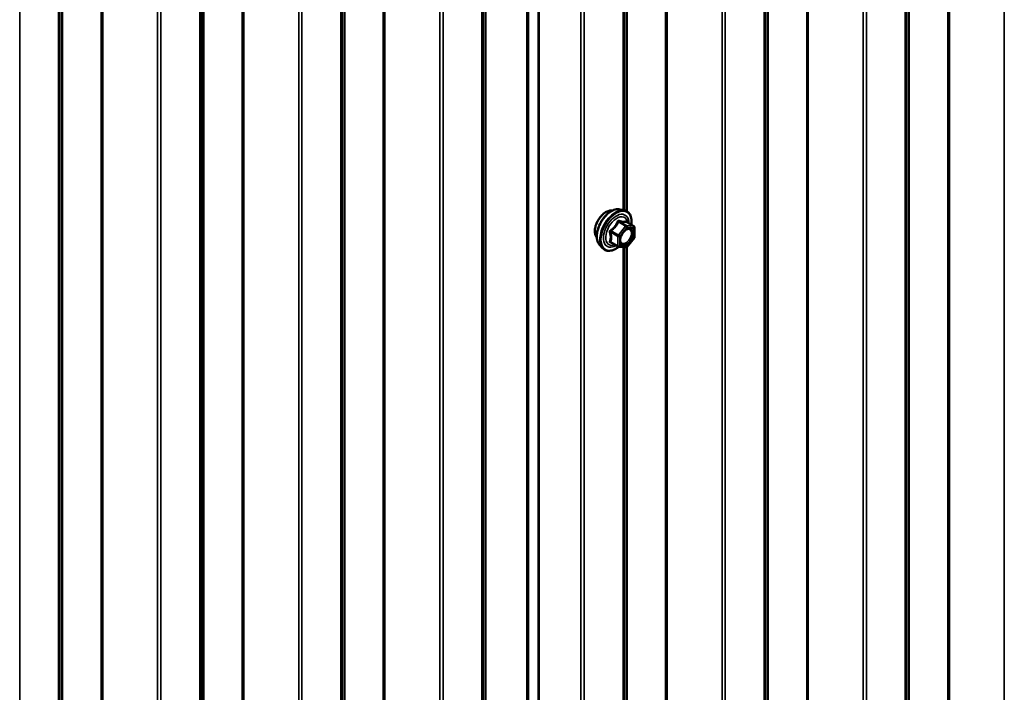
# Model space of a CAD drawing. Units: inches. Extents: x 0.6 to 33.4, y 0.6 to 21.4.
# Drawn here: x 29.8 to 31.6, y 14 to 15.2 of the extents above; entities that cross this region are included whole.
import ezdxf

# ---------------------------------------------------------------- set-up
doc = ezdxf.new("R2010")
doc.units = ezdxf.units.IN
doc.header["$LTSCALE"] = 2
doc.header["$MEASUREMENT"] = 0
doc.layers.add('Visible (ANSI)', color=7, linetype='Continuous', lineweight=50)
doc.layers.add('Visible Narrow (ANSI)', color=7, linetype='Continuous', lineweight=35)

msp = doc.modelspace()

# ---------------------------------------------------------------- linework, layer by layer
at = {"layer": 'Visible (ANSI)'}
for p, q in [((30.74456, 19.11099), (30.74456, 12.86113)), ((30.74471, 19.11108), (30.74471, 12.85867)), ((30.8906, 14.89316), (30.89847, 14.89155)), ((30.91576, 14.86274), (30.90268, 14.87029)), ((30.91696, 14.86066), (30.91696, 14.84331)), ((30.88734, 14.82621), (30.87425, 14.83376)), ((30.91643, 14.84181), (30.90342, 14.82562)), ((30.85391, 14.82962), (30.85924, 14.8236)), ((30.90134, 14.82473), (30.88832, 14.8259))]:
    msp.add_line(p, q, dxfattribs=at)
for centre, start, end in [((30.91456, 14.86066), 0, 60), ((30.91456, 14.84331), 321.20602, 0), ((30.88854, 14.82829), 240, 264.89609), ((30.90155, 14.82713), 264.89609, 321.20602)]:
    msp.add_arc(centre, 0.0024, start, end, dxfattribs=at)
for points, knots in [([(30.84909, 14.8427), (30.84868, 14.84316), (30.8483, 14.84366), (30.84692, 14.84584), (30.84621, 14.84779), (30.84542, 14.85225), (30.84538, 14.85477), (30.846, 14.86009), (30.84666, 14.86288), (30.84861, 14.86842), (30.84989, 14.87118), (30.85294, 14.87639), (30.85471, 14.87884), (30.85858, 14.88322), (30.86067, 14.88514), (30.86499, 14.88824), (30.86721, 14.88942), (30.87158, 14.89088), (30.87372, 14.89117), (30.87611, 14.89093), (30.87649, 14.89087), (30.87686, 14.8908)], [3.0714788, 3.0714788, 3.0714788, 3.0714788, 3.1729134, 3.1729134, 3.4819077, 3.4819077, 3.8076744, 3.8076744, 4.1355524, 4.1355524, 4.4621128, 4.4621128, 4.7881098, 4.7881098, 5.1147501, 5.1147501, 5.4426864, 5.4426864, 5.7678436, 5.7678436, 5.8297004, 5.8297004, 5.8297004, 5.8297004]), ([(30.85391, 14.82962), (30.85229, 14.83145), (30.85107, 14.8337), (30.84937, 14.839), (30.84897, 14.84212), (30.84908, 14.84886), (30.84962, 14.8525), (30.85159, 14.85984), (30.85301, 14.86355), (30.85657, 14.87068), (30.85871, 14.8741), (30.8635, 14.88033), (30.86616, 14.88314), (30.87175, 14.88789), (30.8747, 14.88982), (30.88061, 14.89254), (30.88359, 14.89334), (30.88788, 14.89353), (30.88926, 14.89343), (30.8906, 14.89316)], [3.0704143, 3.0704143, 3.0704143, 3.0704143, 3.3623997, 3.3623997, 3.6840335, 3.6840335, 4.0161119, 4.0161119, 4.3469002, 4.3469002, 4.6762307, 4.6762307, 5.0059115, 5.0059115, 5.3374702, 5.3374702, 5.6681659, 5.6681659, 5.8307649, 5.8307649, 5.8307649, 5.8307649]), ([(30.89847, 14.89155), (30.901, 14.89104), (30.90329, 14.8899), (30.90708, 14.88657), (30.90858, 14.88438), (30.91075, 14.87912), (30.91138, 14.87599), (30.91162, 14.8703), (30.9115, 14.86788), (30.91116, 14.86539)], [5.8307649, 5.8307649, 5.8307649, 5.8307649, 6.1370923, 6.1370923, 6.4398247, 6.4398247, 6.7586418, 6.7586418, 6.9737949, 6.9737949, 6.9737949, 6.9737949]), ([(30.90268, 14.87029), (30.90255, 14.87036), (30.90247, 14.87043), (30.90239, 14.87051), (30.90237, 14.87053), (30.90237, 14.87054), (30.90237, 14.87054), (30.90237, 14.87054)], [0.024605139, 0.024605139, 0.024605139, 0.024605139, 0.035997017, 0.035997017, 0.045975075, 0.045975075, 0.046840155, 0.046840155, 0.046840155, 0.046840155]), ([(30.89188, 14.83254), (30.89146, 14.83336), (30.89115, 14.83443), (30.89092, 14.83688), (30.89097, 14.8382), (30.89141, 14.84105), (30.8918, 14.84257), (30.89292, 14.84563), (30.89365, 14.84719), (30.89537, 14.85014), (30.89636, 14.85155), (30.89849, 14.85405), (30.89963, 14.85514), (30.9019, 14.85692), (30.90303, 14.8576), (30.90515, 14.85852), (30.90613, 14.85875), (30.90699, 14.85881), (30.90702, 14.85881), (30.90705, 14.85881)], [3.2382433, 3.2382433, 3.2382433, 3.2382433, 3.5626245, 3.5626245, 3.857486, 3.857486, 4.1549998, 4.1549998, 4.4567363, 4.4567363, 4.7600057, 4.7600057, 5.0615971, 5.0615971, 5.3588174, 5.3588174, 5.6539171, 5.6539171, 5.6629359, 5.6629359, 5.6629359, 5.6629359]), ([(30.88849, 14.82588), (30.88682, 14.82457), (30.88511, 14.82342), (30.88032, 14.82068), (30.87722, 14.81949), (30.8713, 14.81842), (30.86847, 14.81852), (30.8635, 14.82003), (30.86135, 14.82136), (30.85948, 14.82334), (30.85936, 14.82347), (30.85924, 14.8236)], [8.2015454, 8.2015454, 8.2015454, 8.2015454, 8.3829746, 8.3829746, 8.7086083, 8.7086083, 9.0288888, 9.0288888, 9.3323905, 9.3323905, 9.3535996, 9.3535996, 9.3535996, 9.3535996])]:
    msp.add_open_spline(points, degree=3, knots=knots, dxfattribs=at)
at = {"layer": 'Visible Narrow (ANSI)'}
for p, q in [((31.58072, 13.29907), (31.58072, 19.59375)), ((31.48211, 13.29708), (31.48211, 19.53681)), ((31.47924, 13.29636), (31.47924, 19.53516)), ((31.40289, 13.19452), (31.40289, 19.49107)), ((31.40538, 13.19784), (31.40538, 19.49251)), ((31.40883, 13.25477), (31.40883, 19.4945)), ((31.41007, 13.25643), (31.41007, 19.49522)), ((31.32734, 13.15278), (31.32734, 19.44746)), ((31.33308, 13.15422), (31.33308, 19.45077)), ((31.14951, 13.04824), (31.14951, 19.34478)), ((31.152, 13.05155), (31.152, 19.34622)), ((31.15545, 13.10848), (31.15545, 19.34821)), ((31.15669, 13.11014), (31.15669, 19.34893)), ((31.07396, 13.00649), (31.07396, 19.30117)), ((31.0797, 13.00793), (31.0797, 19.30448)), ((30.97248, 13.00378), (30.97248, 19.24258)), ((30.97535, 13.0045), (30.97535, 19.24423)), ((30.82058, 12.8602), (30.82058, 19.15488)), ((30.82632, 12.86164), (30.82632, 19.15819)), ((30.72366, 12.86013), (30.72366, 19.09892)), ((30.72653, 12.86085), (30.72653, 19.10058)), ((30.64275, 12.75566), (30.64275, 19.05221)), ((30.64524, 12.75897), (30.64524, 19.05365)), ((30.64869, 12.8159), (30.64869, 19.05563)), ((30.64993, 12.81756), (30.64993, 19.05635)), ((30.5672, 12.71391), (30.5672, 19.00859)), ((30.57294, 12.71535), (30.57294, 19.0119)), ((30.38937, 12.60937), (30.38937, 18.90592)), ((30.39186, 12.61268), (30.39186, 18.90736)), ((30.39531, 12.66961), (30.39531, 18.90935)), ((30.39655, 12.67127), (30.39655, 18.91007)), ((30.31956, 12.56906), (30.31956, 18.86561)), ((30.31382, 12.56762), (30.31382, 18.8623)), ((30.21234, 12.56492), (30.21234, 18.80371)), ((30.21521, 12.56564), (30.21521, 18.80537)), ((30.13599, 12.46308), (30.13599, 18.75963)), ((30.13848, 12.46639), (30.13848, 18.76107)), ((30.14193, 12.52333), (30.14193, 18.76306)), ((30.14317, 12.52498), (30.14317, 18.76378)), ((30.06044, 12.42133), (30.06044, 18.71601)), ((30.06618, 12.42277), (30.06618, 18.71932)), ((29.95896, 12.41863), (29.95896, 18.65742)), ((29.96183, 12.41935), (29.96183, 18.65908)), ((29.88855, 12.37704), (29.88855, 18.61677)), ((29.88979, 12.37869), (29.88979, 18.61749)), ((29.88261, 12.31679), (29.88261, 18.61334)), ((29.8851, 12.3201), (29.8851, 18.61478)), ((29.8128, 12.27649), (29.8128, 18.57303)), ((31.22586, 13.82464), (31.22586, 16.38924)), ((31.22873, 13.81945), (31.22873, 16.39249)), ((30.89613, 14.89203), (30.89613, 16.13159)), ((30.89862, 14.89152), (30.89862, 16.13137)), ((30.90207, 14.89033), (30.90207, 16.13118)), ((30.90331, 14.88963), (30.90331, 16.13189)), ((30.46572, 13.38577), (30.46572, 15.95037)), ((30.46859, 13.38058), (30.46859, 15.95362)), ((30.88785, 14.87045), (30.9007, 14.86303)), ((30.9024, 14.86401), (30.88955, 14.87143)), ((30.90256, 14.87026), (30.91541, 14.86285)), ((30.87399, 14.85207), (30.88684, 14.84466)), ((30.88769, 14.84684), (30.87484, 14.85426)), ((30.9007, 14.86303), (30.88769, 14.84684)), ((30.89024, 14.84466), (30.90325, 14.86084)), ((30.91541, 14.86285), (30.9024, 14.86401)), ((30.90325, 14.86084), (30.91626, 14.85968)), ((30.91626, 14.85968), (30.91626, 14.84233)), ((30.88684, 14.82731), (30.87399, 14.83473)), ((30.88684, 14.84466), (30.88684, 14.82731)), ((30.89024, 14.82731), (30.89024, 14.84466)), ((30.91626, 14.84233), (30.90325, 14.82615)), ((30.90325, 14.82615), (30.89024, 14.82731)), ((30.89613, 13.58563), (30.89613, 14.8252)), ((30.89862, 13.58513), (30.89862, 14.82498)), ((30.90207, 13.58393), (30.90207, 14.82478)), ((30.90331, 13.58324), (30.90331, 14.8255))]:
    msp.add_line(p, q, dxfattribs=at)
for centre, major_axis, ratio, start_param, end_param in [((30.86591, 14.86505), (-0.01417, -0.02454), 0.5773503, 3.3535374, 6.0712406), ((30.87579, 14.85934), (-0.01868, -0.03236), 0.5773503, 3.3322137, 6.0925643), ((30.88264, 14.85539), (-0.01998, -0.0346), 0.5773503, 3.3322137, 6.0925643), ((30.88382, 14.85471), (-0.01933, -0.03349), 0.5773503, 2.2053575, 7.2231213), ((30.88382, 14.85471), (0.01621, 0.02808), 0.5773503, 5.4975062, 10.2104571), ((30.88493, 14.85407), (-0.01407, -0.02437), 0.5773503, 2.5227558, 6.9020222), ((30.887, 14.87165), (-0.00223, 0.0009), 0.3899094, 1.166601, 2.1132176), ((30.8904, 14.87361), (-0.00054, -0.00234), 0.5541429, 5.0798919, 6.0265085), ((30.90341, 14.87245), (-0.00056, 0.00233), 0.9349583, 1.5568542, 2.5034709), ((30.87229, 14.85109), (-0.00232, -0.0006), 0.3546411, 3.8071343, 4.7537509), ((30.87399, 14.85547), (0.0014, -0.00195), 0.009094, 4.4278645, 5.3744812), ((30.90155, 14.86182), (0.0012, 0.00208), 0.5773503, 0.2617994, 1.3089969), ((30.90155, 14.86182), (0.00187, -0.0015), 0.2113249, 0.6319143, 2.2027106), ((30.90155, 14.86182), (0.00021, 0.00239), 0.7886751, 4.3615096, 5.9323059), ((30.91456, 14.86066), (0.00021, 0.00239), 0.7886751, 4.3615096, 5.9323059), ((30.91456, 14.86066), (0.0012, 0.00208), 0.5773503, 0, 0.2617994), ((30.91456, 14.86066), (0.0024, 0), 0.5773503, 5.4977871, 6.2831853), ((30.87229, 14.83375), (0.00225, -0.00083), 0.7354565, 1.01996, 1.9665767), ((30.87399, 14.83133), (0.00054, 0.00234), 0.5541429, 0.1117394, 0.6899399), ((30.88854, 14.84564), (-0.0012, -0.00208), 0.5773503, 4.4505896, 5.4977871), ((30.88854, 14.84564), (0.0024, 0), 0.5773503, 3.9269908, 5.4977871), ((30.88854, 14.84564), (-0.00187, 0.0015), 0.2113249, 3.773507, 5.3443033), ((30.90803, 14.83655), (0.00187, -0.0015), 0.2106845, 3.7734035, 4.8836458), ((30.91456, 14.84331), (0.0024, 0), 0.5773503, 5.4977871, 6.2831853), ((30.91456, 14.84331), (0.00187, -0.0015), 0.2113249, 0, 0.6319143), ((30.88854, 14.82829), (-0.0012, -0.00208), 0.5773503, 5.4977871, 6.2831853), ((30.88854, 14.82829), (-0.0024, 0), 0.5773503, 0.7853982, 2.3561945), ((30.88854, 14.82829), (-0.00021, -0.00239), 0.7886751, 0, 1.2199169), ((30.90155, 14.82713), (-0.00021, -0.00239), 0.7886751, 0, 1.2199169), ((30.90155, 14.82713), (0.00187, -0.0015), 0.2113249, 0, 0.6319143)]:
    msp.add_ellipse(centre, major_axis=major_axis, ratio=ratio, start_param=start_param, end_param=end_param, dxfattribs=at)
msp.add_ellipse((30.90325, 14.84349), major_axis=(-0.00917, -0.01589), ratio=0.5773503, dxfattribs=at)
for points, knots in [([(30.88581, 14.87121), (30.88548, 14.87035), (30.88513, 14.86949), (30.88379, 14.86657), (30.88259, 14.86457), (30.88112, 14.86274), (30.87965, 14.86091), (30.8779, 14.85925), (30.87521, 14.85714), (30.8744, 14.85656), (30.87358, 14.856)], [-0.79343171, -0.79343171, -0.79343171, -0.79343171, -0.73407951, -0.73407951, -0.58703534, -0.58703534, -0.58703534, -0.43999117, -0.43999117, -0.38063897, -0.38063897, -0.38063897, -0.38063897]), ([(30.87484, 14.85426), (30.87569, 14.85487), (30.87651, 14.8555), (30.8793, 14.85779), (30.88114, 14.8596), (30.88272, 14.86156), (30.8843, 14.86352), (30.88561, 14.86564), (30.8871, 14.86867), (30.88749, 14.86956), (30.88785, 14.87045)], [0.38063897, 0.38063897, 0.38063897, 0.38063897, 0.43999117, 0.43999117, 0.58703534, 0.58703534, 0.58703534, 0.73407951, 0.73407951, 0.79343171, 0.79343171, 0.79343171, 0.79343171]), ([(30.88899, 14.87305), (30.88869, 14.87313), (30.88838, 14.87316), (30.88764, 14.87311), (30.88722, 14.87295), (30.88657, 14.87246), (30.88632, 14.87219), (30.886, 14.87166), (30.88589, 14.87144), (30.88581, 14.87121)], [-0.097231966, -0.097231966, -0.097231966, -0.097231966, -0.074882683, -0.074882683, -0.041601491, -0.041601491, -0.016000573, -0.016000573, 0, 0, 0, 0]), ([(30.88785, 14.87045), (30.88787, 14.87058), (30.8879, 14.87072), (30.88801, 14.87102), (30.88812, 14.87118), (30.88845, 14.87145), (30.88869, 14.87152), (30.88915, 14.87152), (30.88934, 14.87149), (30.88955, 14.87143)], [0, 0, 0, 0, 0.016000573, 0.016000573, 0.041601491, 0.041601491, 0.074882683, 0.074882683, 0.097231966, 0.097231966, 0.097231966, 0.097231966]), ([(30.90122, 14.87196), (30.90088, 14.87185), (30.90051, 14.87176), (30.89912, 14.8715), (30.8979, 14.87145), (30.89643, 14.87158), (30.89496, 14.87171), (30.89324, 14.87203), (30.89059, 14.87264), (30.8898, 14.87284), (30.88899, 14.87305)], [-0.79389075, -0.79389075, -0.79389075, -0.79389075, -0.73452768, -0.73452768, -0.58748351, -0.58748351, -0.58748351, -0.44043934, -0.44043934, -0.38107627, -0.38107627, -0.38107627, -0.38107627]), ([(30.88955, 14.87143), (30.89039, 14.87123), (30.89122, 14.87105), (30.89402, 14.87049), (30.89585, 14.87019), (30.89743, 14.87005), (30.899, 14.86991), (30.90031, 14.86992), (30.90181, 14.87011), (30.9022, 14.87018), (30.90256, 14.87026)], [0.38107627, 0.38107627, 0.38107627, 0.38107627, 0.44043934, 0.44043934, 0.58748351, 0.58748351, 0.58748351, 0.73452768, 0.73452768, 0.79389075, 0.79389075, 0.79389075, 0.79389075]), ([(30.90264, 14.87032), (30.9026, 14.87043), (30.90256, 14.87054), (30.90236, 14.87107), (30.90217, 14.87142), (30.90181, 14.87183), (30.90166, 14.87193), (30.9014, 14.87199), (30.90131, 14.87199), (30.90122, 14.87196)], [-0.083033185, -0.083033185, -0.083033185, -0.083033185, -0.074882683, -0.074882683, -0.041601491, -0.041601491, -0.016000573, -0.016000573, 0, 0, 0, 0]), ([(30.90256, 14.87026), (30.90257, 14.87029), (30.9026, 14.87031), (30.90264, 14.87031), (30.90266, 14.8703), (30.90268, 14.87029)], [0, 0, 0, 0, 0.016000573, 0.016000573, 0.024605139, 0.024605139, 0.024605139, 0.024605139]), ([(30.87358, 14.856), (30.87327, 14.85579), (30.87299, 14.85554), (30.87239, 14.85485), (30.87212, 14.85436), (30.87186, 14.85345), (30.87182, 14.85304), (30.87187, 14.85238), (30.87192, 14.85213), (30.87199, 14.85189)], [-0.097231966, -0.097231966, -0.097231966, -0.097231966, -0.074882683, -0.074882683, -0.041601491, -0.041601491, -0.016000573, -0.016000573, 0, 0, 0, 0]), ([(30.87199, 14.85189), (30.87224, 14.851), (30.87248, 14.85011), (30.87317, 14.84707), (30.87346, 14.84497), (30.87346, 14.84301), (30.87346, 14.84105), (30.87317, 14.83923), (30.87248, 14.83688), (30.87224, 14.83622), (30.87199, 14.83559)], [-0.79389075, -0.79389075, -0.79389075, -0.79389075, -0.73452768, -0.73452768, -0.58748351, -0.58748351, -0.58748351, -0.44043934, -0.44043934, -0.38107627, -0.38107627, -0.38107627, -0.38107627]), ([(30.87399, 14.85207), (30.87393, 14.85222), (30.87388, 14.85237), (30.8738, 14.85275), (30.8738, 14.85298), (30.87392, 14.85348), (30.87408, 14.85373), (30.87445, 14.85406), (30.87464, 14.85417), (30.87484, 14.85426)], [0, 0, 0, 0, 0.016000573, 0.016000573, 0.041601491, 0.041601491, 0.074882683, 0.074882683, 0.097231966, 0.097231966, 0.097231966, 0.097231966]), ([(30.87399, 14.83473), (30.87423, 14.83539), (30.87445, 14.83608), (30.8751, 14.83856), (30.87537, 14.84051), (30.87537, 14.84261), (30.87537, 14.84471), (30.8751, 14.84696), (30.87445, 14.85019), (30.87423, 14.85113), (30.87399, 14.85207)], [0.38107627, 0.38107627, 0.38107627, 0.38107627, 0.44043934, 0.44043934, 0.58748351, 0.58748351, 0.58748351, 0.73452768, 0.73452768, 0.79389075, 0.79389075, 0.79389075, 0.79389075]), ([(30.89791, 14.85334), (30.89832, 14.85375), (30.89874, 14.85414), (30.90072, 14.8558), (30.90237, 14.85672), (30.90537, 14.85754), (30.90675, 14.85748), (30.90929, 14.85639), (30.91034, 14.85512), (30.91137, 14.85175), (30.91142, 14.84975), (30.91069, 14.84562), (30.90996, 14.84352), (30.90821, 14.84013), (30.90732, 14.83875), (30.90633, 14.83753)], [0.04497176, 0.04497176, 0.04497176, 0.04497176, 0.08028028, 0.08028028, 0.20872874, 0.20872874, 0.33060969, 0.33060969, 0.47998326, 0.47998326, 0.61751594, 0.61751594, 0.74414261, 0.74414261, 0.83564392, 0.83564392, 0.83564392, 0.83564392]), ([(30.90804, 14.8359), (30.90917, 14.83731), (30.9102, 14.83891), (30.91222, 14.84282), (30.91306, 14.84524), (30.91391, 14.84999), (30.91384, 14.85231), (30.91266, 14.85619), (30.91144, 14.85766), (30.909, 14.85871), (30.90806, 14.85886), (30.90705, 14.85881)], [-0.83564392, -0.83564392, -0.83564392, -0.83564392, -0.74414261, -0.74414261, -0.61751594, -0.61751594, -0.47998326, -0.47998326, -0.33060969, -0.33060969, -0.25332364, -0.25332364, -0.25332364, -0.25332364]), ([(30.87199, 14.83559), (30.87189, 14.83536), (30.87184, 14.83512), (30.87185, 14.83456), (30.87197, 14.83425), (30.8724, 14.83379), (30.87266, 14.83363), (30.87315, 14.83343), (30.87336, 14.83337), (30.87358, 14.83333)], [-0.097231966, -0.097231966, -0.097231966, -0.097231966, -0.074882683, -0.074882683, -0.041601491, -0.041601491, -0.016000573, -0.016000573, 0, 0, 0, 0]), ([(30.87425, 14.83376), (30.87414, 14.83383), (30.87405, 14.8339), (30.87384, 14.83411), (30.87379, 14.83427), (30.87384, 14.83453), (30.8739, 14.83463), (30.87399, 14.83473)], [0.024605139, 0.024605139, 0.024605139, 0.024605139, 0.041601491, 0.041601491, 0.074882683, 0.074882683, 0.097231966, 0.097231966, 0.097231966, 0.097231966]), ([(30.90633, 14.83753), (30.90512, 14.83602), (30.90375, 14.83471), (30.90065, 14.83256), (30.89889, 14.83187), (30.89587, 14.83168), (30.89459, 14.83208), (30.89268, 14.83373), (30.89203, 14.83492), (30.89138, 14.83773), (30.89134, 14.83931), (30.89169, 14.84172), (30.89185, 14.84245), (30.89205, 14.8432)], [-0.83564392, -0.83564392, -0.83564392, -0.83564392, -0.7228785, -0.7228785, -0.58435367, -0.58435367, -0.45806676, -0.45806676, -0.33967028, -0.33967028, -0.23060447, -0.23060447, -0.18395836, -0.18395836, -0.18395836, -0.18395836]), ([(30.89188, 14.83255), (30.89227, 14.83178), (30.89277, 14.83112), (30.8945, 14.82963), (30.89597, 14.82916), (30.89945, 14.82938), (30.90149, 14.83018), (30.90505, 14.83265), (30.90664, 14.83416), (30.90804, 14.8359)], [0.39193068, 0.39193068, 0.39193068, 0.39193068, 0.45806676, 0.45806676, 0.58435367, 0.58435367, 0.7228785, 0.7228785, 0.83564392, 0.83564392, 0.83564392, 0.83564392])]:
    msp.add_open_spline(points, degree=3, knots=knots, dxfattribs=at)
msp.add_open_spline([(30.87358, 14.83333), (30.87432, 14.83317), (30.87505, 14.83303), (30.87576, 14.8329)], degree=3, dxfattribs=at)

doc.saveas('drawing.dxf')
